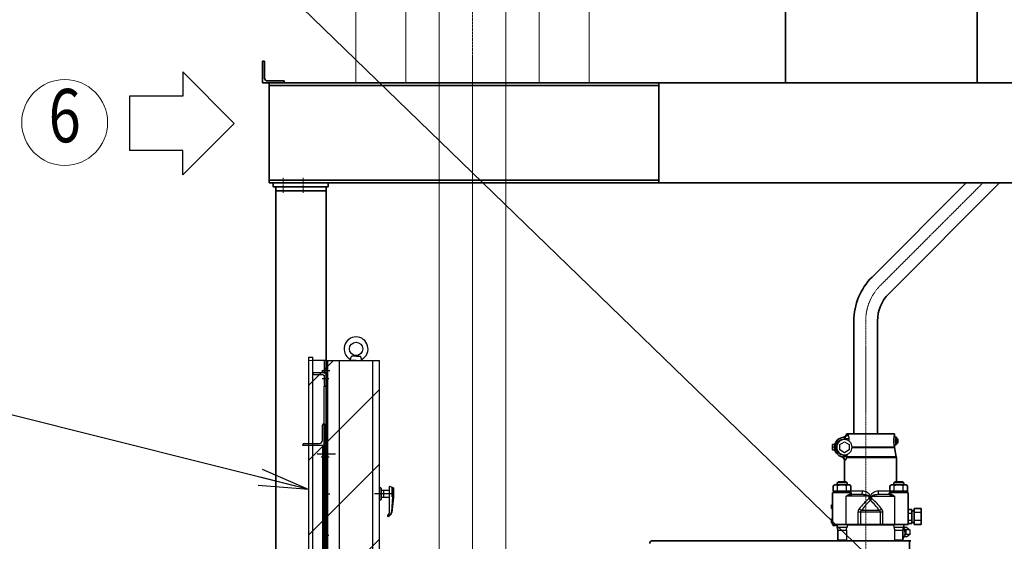
# Model space of a CAD drawing. Extents: x -23792 to 9597, y 0 to 34767.
# Drawn here: x -22075 to -19120, y 17346 to 18911 of the extents above; entities that cross this region are included whole.
import ezdxf
from ezdxf.enums import TextEntityAlignment as Align

# ---------------------------------------------------------------- set-up
doc = ezdxf.new("R2010")
doc.units = 0
doc.header["$LTSCALE"] = 5
doc.linetypes.add('CENTER', pattern=[2, 1.25, -0.25, 0.25, -0.25])
doc.linetypes.add('DASHED', pattern=[0.75, 0.5, -0.25])
doc.layers.get('0').update_dxf_attribs({"color": 255, "linetype": 'CONTINUOUS'})
doc.layers.get('Defpoints').update_dxf_attribs({"color": 251, "linetype": 'CONTINUOUS'})
for name, color, linetype, lineweight in [('CENT001', 213, 'CENTER', 18), ('DASH001', 20, 'DASHED', 18), ('DIM001', 255, 'CONTINUOUS', 18), ('LINE001', 2, 'CONTINUOUS', 18), ('LINE002', 4, 'CONTINUOUS', 35), ('TXT001', 7, 'CONTINUOUS', 18), ('WAKU002', 2, 'CONTINUOUS', 18)]:
    doc.layers.add(name, color=color, linetype=linetype, lineweight=lineweight)
doc.layers.add('KIGOU', color=4, linetype='CONTINUOUS')
doc.layers.add('VIEW001', color=252, linetype='CONTINUOUS', plot=False)
doc.styles.add('Dim_std', font='simplex.shx', dxfattribs={"width": 0.8, "bigfont": 'extfont.shx'})
doc.styles.add('txt', font='simplex.shx', dxfattribs={"width": 0.9, "bigfont": 'extfont.shx'})
doc.dimstyles.new('S1-50', dxfattribs={"dimscale": 50, "dimtxt": 3, "dimasz": 3, "dimexe": 1, "dimexo": 0.6, "dimgap": 1, "dimtad": 3, "dimzin": 9, "dimdsep": 46, "dimtxsty": 'txt', "dimblk1": 'OPEN', "dimblk2": 'OPEN', "dimsah": 1, "dimcen": 0, "dimclrd": 255, "dimclrt": 255, "dimazin": 2, "dimtfac": 1, "dimtmove": 0, "dimatfit": 0, "dimldrblk": 'OPEN', "dimfxl": 1, "dimtfill": 1, "dimtolj": 1, "dimtzin": 0, "dimarcsym": 0})

# ---------------------------------------------------------------- blocks, each defined once
blk = doc.blocks.new('A$C6B747904')
at = {"layer": 'CENT001'}
blk.add_line((0, 612.3), (0, -2845.2), dxfattribs=at)
at = {"layer": 'LINE001', "ltscale": 0.5}
for p, q in [((-350, 80), (-350, -350)), ((-200, 80), (-200, -350)), ((200, 80), (200, -350)), ((350, 80), (350, -350)), ((100, -2601.5), (100, 6.7)), ((-100, -4), (-100, -2607)), ((-350, -350), (350, -350)), ((-350, -350), (-200, -350)), ((350, -350), (200, -350))]:
    blk.add_line(p, q, dxfattribs=at)
blk = doc.blocks.new('_OPEN')
at = {"color": 0, "linetype": 'ByBlock'}
for p, q in [((-1, 0.167), (0, 0)), ((0, 0), (-1, -0.167)), ((0, 0), (-1, 0))]:
    blk.add_line(p, q, dxfattribs=at)
blk = doc.blocks.new('コントロールユニット')
at = {"layer": 'CENT001'}
for p, q in [((-2813.1, 4740.7), (-2813.1, 4695.6)), ((-2753.1, 4740.7), (-2753.1, 4695.6)), ((-2765.6, 2522), (-2765.6, 2602)), ((-2695.6, 2522), (-2695.6, 2602))]:
    blk.add_line(p, q, dxfattribs=at)
at = {"layer": 'Defpoints', "ltscale": 0.5}
for p, q in [((-2695.6, 3952), (-2695.6, 3998.5)), ((-2691.6, 4002.5), (-2689.6, 4002.5)), ((-2689.6, 4002.5), (-2689.6, 3937.5)), ((-2689.6, 3997.5), (-2686.4, 3997.5)), ((-2689.6, 3387.5), (-2689.6, 3997.5)), ((-2686.4, 3997.5), (-2686.4, 3387.5)), ((-2754.6, 3937.5), (-2754.6, 3939.5)), ((-2689.6, 3937.5), (-2754.6, 3937.5)), ((-2750.6, 3943.5), (-2704.1, 3943.5)), ((-2689.6, 3937.5), (-2695.6, 3937.5)), ((-2695.6, 3937.5), (-2695.6, 3447.5)), ((-2689.6, 3447.5), (-2689.6, 3937.5)), ((-2689.6, 3447.5), (-2754.6, 3447.5)), ((-2754.6, 3447.5), (-2754.6, 3445.5)), ((-2750.6, 3441.5), (-2704.1, 3441.5)), ((-2695.6, 3447.5), (-2689.6, 3447.5)), ((-2695.6, 3433), (-2695.6, 3386.5)), ((-2689.6, 3382.5), (-2689.6, 3447.5)), ((-2691.6, 3382.5), (-2689.6, 3382.5)), ((-2686.4, 3387.5), (-2689.6, 3387.5))]:
    blk.add_line(p, q, dxfattribs=at)
at = {"layer": 'Defpoints'}
for p, q in [((-2711.4, 3912.5), (-2656.4, 3912.5)), ((-2711.4, 3472.5), (-2656.4, 3472.5))]:
    blk.add_line(p, q, dxfattribs=at)
at = {"layer": 'Defpoints', "ltscale": 0.5}
for centre, radius, start, end in [((-2691.6, 3998.5), 4, 90, 180), ((-2750.6, 3939.5), 4, 90, 180), ((-2704.1, 3952), 8.5, 270, 0), ((-2750.6, 3445.5), 4, 180, 270), ((-2704.1, 3433), 8.5, 0, 90), ((-2691.6, 3386.5), 4, 180, 270)]:
    blk.add_arc(centre, radius, start, end, dxfattribs=at)
at = {"layer": 'LINE002', "ltscale": 0.5}
for p, q in [((-2678.1, 4725), (-2843.1, 4725)), ((-2843.1, 4713), (-2843.1, 4725)), ((-2678.1, 4713), (-2843.1, 4713)), ((-2835.6, 4713), (-2835.6, 2582)), ((-2835.6, 4701), (-2684.6, 4701)), ((-2684.6, 2627), (-2684.6, 4713)), ((-2678.1, 4725), (-2678.1, 4713)), ((-2684.6, 2582), (-2684.6, 2757)), ((-2835.6, 2627), (-2684.6, 2627)), ((-2835.6, 2542), (-2835.6, 2582)), ((-2835.6, 2582), (-2665.6, 2582)), ((-2665.6, 2542), (-2665.6, 2582)), ((-2835.6, 2570), (-2665.6, 2570)), ((-2665.6, 2542), (-2835.6, 2542))]:
    blk.add_line(p, q, dxfattribs=at)
blk = doc.blocks.new('r5ft')
at = {"layer": 'Defpoints', "ltscale": 0.5}
for p, q in [((-22669.5, 14212.4), (-22669.5, 15012.4)), ((-22669.5, 15012.4), (-22509.5, 15012.4)), ((-22664.5, 14212.4), (-22664.5, 15012.4)), ((-22629.5, 14212.4), (-22629.5, 15012.4)), ((-22529.5, 14212.4), (-22529.5, 15012.4)), ((-22509.5, 14212.4), (-22509.5, 15012.4)), ((-22678.5, 14982.4), (-22658, 14982.4)), ((-22669.5, 14988.4), (-22664.5, 14988.4)), ((-22669.5, 14976.4), (-22664.5, 14976.4)), ((-22678.5, 14612.4), (-22658, 14612.4)), ((-22669.5, 14618.4), (-22664.5, 14618.4)), ((-22669.5, 14606.4), (-22664.5, 14606.4)), ((-22465.2, 14612.4), (-22524.4, 14612.4)), ((-22669.5, 14248.4), (-22664.5, 14248.4)), ((-22678.5, 14242.4), (-22658, 14242.4)), ((-22669.5, 14236.4), (-22664.5, 14236.4)), ((-22594.5, 14177.5), (-22594.5, 14222)), ((-22669.5, 14212.4), (-22509.5, 14212.4)), ((-22616.1, 14152.4), (-22616.1, 14212.4)), ((-22614.5, 14152.4), (-22614.5, 14212.4)), ((-22616.1, 14152.4), (-22614.5, 14152.4))]:
    blk.add_line(p, q, dxfattribs=at)
at = {"layer": 'Defpoints'}
for p, q in [((-22597, 15012.4), (-22594, 15023.9)), ((-22579.5, 15012.4), (-22597, 15012.4)), ((-22579.5, 15027.4), (-22592.3, 15025.4)), ((-22579.5, 15025.4), (-22592, 15025.4)), ((-22579.5, 15027.4), (-22566.7, 15025.4)), ((-22579.5, 15025.4), (-22567.1, 15025.4)), ((-22579.5, 15012.4), (-22562, 15012.4)), ((-22562, 15012.4), (-22565.1, 15023.9)), ((-22509.5, 14631.4), (-22509.5, 14593.4)), ((-22509.5, 14631.4), (-22506.9, 14631.4)), ((-22508.5, 14593.4), (-22508.5, 14631.4)), ((-22504.5, 14629), (-22504.5, 14595.8)), ((-22479.3, 14634.3), (-22480.5, 14634.7)), ((-22480.5, 14634.7), (-22480.5, 14633.4)), ((-22480.5, 14633.4), (-22480.5, 14554.2)), ((-22467.5, 14630.9), (-22479.3, 14634.3)), ((-22471.5, 14603.8), (-22471.5, 14632)), ((-22467.5, 14630.9), (-22467.5, 14601.4)), ((-22502.1, 14623.6), (-22480.5, 14623.6)), ((-22480.5, 14601.2), (-22502.1, 14601.2)), ((-22497, 14623.6), (-22497, 14601.2)), ((-22470.3, 14603.8), (-22473.4, 14558.1)), ((-22467.5, 14601.4), (-22472, 14556.8)), ((-22471.5, 14603.8), (-22470.3, 14603.8)), ((-22470.1, 14620.1), (-22470.3, 14603.8)), ((-22470.3, 14603.8), (-22467.5, 14601.4)), ((-22506.9, 14593.4), (-22509.5, 14593.4)), ((-22484.5, 14545.9), (-22484.5, 14549.3)), ((-22484.5, 14544.7), (-22484.5, 14545.9)), ((-22574.5, 14187.4), (-22614.5, 14187.4)), ((-22574.5, 14187.4), (-22574.5, 14212.4))]:
    blk.add_line(p, q, dxfattribs=at)
blk.add_circle((-22579.5, 15047.4), 20, dxfattribs=at)
for centre, radius, start, end in [((-22579.5, 15047.4), 36, 301.1455, 238.8545), ((-22599.7, 15014), 3, 345, 58.8545), ((-22592, 15023.4), 2, 90, 165), ((-22567.1, 15023.4), 2, 15, 90), ((-22559.4, 15014), 3, 121.1455, 195), ((-22506.9, 14629), 2.4, 0, 90), ((-22479.5, 14633.4), 1, 73.5587, 180), ((-22449, 14620.7), 21.1, 151.4095, 181.7091), ((-22502.1, 14626), 2.4, 180, 270), ((-22502.1, 14598.8), 2.4, 90, 180), ((-22506.9, 14595.8), 2.4, 270, 0), ((-22486.3, 14559.7), 13, 277.8761, 352.9891), ((-22485.5, 14554.2), 5, 281.537, 0), ((-22483.5, 14545.9), 1, 180, 283.3787), ((-22486.8, 14559.5), 15, 278.586, 283.3787), ((-22486.8, 14559.5), 15, 283.3787, 349.6442)]:
    blk.add_arc(centre, radius, start, end, dxfattribs=at)
blk = doc.blocks.new('A$C6F4767AF')
at = {"layer": 'Defpoints', "ltscale": 0.5}
for p, q in [((-121.5, -498.4), (-121.5, 29.7)), ((-109.5, 29.7), (-121.5, 29.7)), ((-109.5, -780.3), (-109.5, 29.7)), ((-161.5, -780.3), (-161.5, 19.7)), ((-161.5, 19.7), (-121.5, 19.7)), ((-156.5, -17.3), (-156.5, 19.7)), ((-148.5, -10.3), (-169.8, -10.3)), ((-156.5, -2.8), (-161.5, -2.8)), ((-161.5, -610.3), (-161.5, -17.3)), ((-161.5, -17.3), (-121.5, -17.3)), ((-156.5, -17.8), (-161.5, -17.8)), ((-156.5, -54.3), (-156.5, -26.8)), ((-124.5, -22.3), (-152, -22.3)), ((-121.5, -17.3), (-121.5, -19.3)), ((-155.5, -57.3), (-161.5, -57.3)), ((-155.5, -570.3), (-155.5, -57.3)), ((-121.5, -780.3), (-121.5, -498.4)), ((-155.5, -570.3), (-161.5, -570.3)), ((-156.5, -600.8), (-156.5, -573.3)), ((-161.5, -610.3), (-121.5, -610.3)), ((-156.5, -780.3), (-156.5, -610.3)), ((-124.5, -605.3), (-152, -605.3)), ((-121.5, -608.3), (-121.5, -610.3)), ((-148.5, -750.3), (-169.8, -750.3)), ((-156.5, -742.8), (-161.5, -742.8)), ((-156.5, -757.8), (-161.5, -757.8)), ((-161.5, -780.3), (-121.5, -780.3)), ((-121.5, -780.3), (-109.5, -780.3))]:
    blk.add_line(p, q, dxfattribs=at)
at = {"layer": 'Defpoints'}
for p, q in [((-170.1, -35.3), (-149.6, -35.3)), ((-171.3, -270.3), (-147.1, -270.3)), ((-170.1, -505.3), (-149.6, -505.3))]:
    blk.add_line(p, q, dxfattribs=at)
at = {"layer": 'Defpoints', "ltscale": 0.5}
for centre, radius, start, end in [((-152, -26.8), 4.5, 90, 180), ((-124.5, -19.3), 3, 270, 0), ((-159.5, -54.3), 3, 270, 0), ((-159.5, -573.3), 3, 0, 90), ((-152, -600.8), 4.5, 180, 270), ((-124.5, -608.3), 3, 0, 90)]:
    blk.add_arc(centre, radius, start, end, dxfattribs=at)
blk = doc.blocks.new('A$C3CEB7805')
at = {"layer": 'CENT001', "ltscale": 0.5}
blk.add_line((1190, 3795.3), (1190, 2838), dxfattribs=at)
at = {"layer": 'Defpoints', "ltscale": 0.5}
for p, q in [((1095.5, 3702), (1095.5, 3716)), ((1254, 3706.4), (1239.8, 3698.2)), ((1239.8, 3698.2), (1239.8, 3681.8)), ((1240.7, 3715), (1240.7, 3708.8)), ((1240.7, 3715), (1254, 3715)), ((1254, 3715), (1254, 3719.8)), ((1268.2, 3698.2), (1254, 3706.4)), ((1268.2, 3681.8), (1268.2, 3698.2)), ((1282.9, 3698), (1285, 3698)), ((1283, 3698), (1283, 3697.6)), ((1285, 3698.5), (1285, 3681.5)), ((1285, 3698.5), (1289.9, 3698.5)), ((1290, 3698.3), (1289.9, 3698.5)), ((1290, 3681.8), (1290, 3698.3)), ((1231, 3689), (1103.8, 3689)), ((1231, 3691), (1104, 3691)), ((1239.8, 3681.8), (1254, 3673.6)), ((1245.3, 3668.7), (1246.5, 3663.1)), ((1246.5, 3663.1), (1255.4, 3665)), ((1254, 3673.6), (1268.2, 3681.8)), ((1255, 3667), (1255.4, 3665)), ((1282.9, 3682), (1285, 3682)), ((1283, 3682.5), (1283, 3682)), ((1285, 3690), (1289.1, 3690)), ((1285, 3681.5), (1289.9, 3681.5)), ((1290, 3681.8), (1289.9, 3681.5)), ((1247.7, 3659), (1098, 3659)), ((1098.2, 3661), (1247, 3661)), ((1076, 3582.7), (1106, 3582.7)), ((1246, 3582.7), (1276, 3582.7)), ((1062.5, 3553), (1119.5, 3553)), ((1077.7, 3558), (1077.7, 3574.4)), ((1104.3, 3558), (1104.3, 3574.4)), ((1117, 3553), (1117, 3558)), ((1119.5, 3551), (1117.2, 3551)), ((1117.6, 3558), (1152.2, 3558)), ((1119.5, 3551), (1119.5, 3553)), ((1119.9, 3548), (1149.2, 3548)), ((1199.8, 3558), (1234.4, 3558)), ((1202.8, 3548), (1232.1, 3548)), ((1232.5, 3551), (1232.5, 3553)), ((1232.5, 3553), (1289.5, 3553)), ((1234.8, 3551), (1232.5, 3551)), ((1235, 3553), (1235, 3558)), ((1247.7, 3558), (1247.7, 3574.4)), ((1274.3, 3558), (1274.3, 3574.4)), ((1103, 3458), (1103, 3543)), ((1175.7, 3543), (1103, 3543)), ((1171.4, 3535.7), (1171.4, 3543)), ((1171.4, 3535.7), (1180.6, 3535.7)), ((1175.7, 3535.7), (1175.7, 3543)), ((1176.3, 3530.7), (1175.7, 3530.7)), ((1176.3, 3543), (1176.3, 3535.7)), ((1176.3, 3543), (1249, 3543)), ((1180.6, 3543), (1180.6, 3535.7)), ((1249, 3458), (1249, 3543)), ((1293, 3517.5), (1289.5, 3517.5)), ((1293, 3505.9), (1293, 3517.5)), ((1023.5, 3493.8), (1044.5, 3493.8)), ((1062.5, 3492.4), (1051.5, 3492.4)), ((1138.6, 3458), (1138.6, 3494.8)), ((1138.6, 3494.8), (1213.4, 3494.8)), ((1145.9, 3458), (1145.9, 3494.8)), ((1148.9, 3499.8), (1203.1, 3499.8)), ((1206.1, 3494.8), (1206.1, 3458)), ((1213.4, 3494.8), (1213.4, 3458)), ((1293, 3514.6), (1289.5, 3514.6)), ((1293, 3508.8), (1289.5, 3508.8)), ((1293, 3505.9), (1289.5, 3505.9)), ((1023.5, 3470.2), (1044.5, 3470.2)), ((1062.5, 3471.6), (1051.5, 3471.6)), ((1106, 3458), (1106, 3450.2)), ((1246, 3457.5), (1106, 3457.5)), ((1246, 3458), (1246, 3450.2)), ((1281.5, 3458), (1281.5, 3454.5)), ((1289, 3458), (1289, 3454.5)), ((1293, 3475.1), (1289.5, 3475.1)), ((1293, 3472.2), (1289.5, 3472.2)), ((1293, 3466.4), (1289.5, 3466.4)), ((1293, 3463.5), (1289.5, 3463.5)), ((1293, 3463.5), (1293, 3475.1)), ((1066.4, 3448.9), (1057.9, 3441.9)), ((1057.9, 3441.9), (1057.9, 3428.1)), ((1057.9, 3441.9), (1069.2, 3441.9)), ((1057.9, 3428.1), (1069.2, 3428.1)), ((1057.9, 3428.1), (1066.4, 3421.1)), ((1066.4, 3448.9), (1076.6, 3448.9)), ((1076.9, 3448.2), (1069.2, 3441.9)), ((1069.2, 3441.9), (1069.2, 3428.1)), ((1069.2, 3428.1), (1073.6, 3424.5)), ((1074.2, 3441.4), (1074.5, 3441.6)), ((1074.2, 3440.9), (1074.2, 3441.4)), ((1074.4, 3441.4), (1074.2, 3441.4)), ((1106, 3450.2), (1076, 3450.2)), ((1103.7, 3441.3), (1078.2, 3441.3)), ((1103.7, 3441.3), (1103.7, 3412.6)), ((1276, 3450.2), (1246, 3450.2)), ((1248.2, 3441.3), (1248.2, 3412.6)), ((1273.8, 3441.3), (1248.2, 3441.3)), ((1281.5, 3454.5), (1289, 3454.5)), ((1066.4, 3421.1), (1075.1, 3421.1)), ((1078.1, 3416), (1078.2, 3416)), ((1103.7, 3412.6), (1078.2, 3412.6)), ((1273.8, 3412.6), (1248.2, 3412.6))]:
    blk.add_line(p, q, dxfattribs=at)
blk.add_circle((1254, 3690), 23, dxfattribs=at)
for centre, radius, start, end in [((1254, 3690), 25, 273.2355, 90), ((1285.2, 3671.4), 39.6, 192.1599, 195.2972), ((1122.5, 3551), 3, 180, 270), ((1229.5, 3551), 3, 270, 0), ((-1066.9, 3535.5), 2242.6, 359.878, 0.0057), ((3585.3, 3535.6), 2409, 179.9987, 180.1176), ((1122.7, 3441.3), 19, 151.8334, 180), ((1229.2, 3441.3), 19, 0, 28.1666), ((1122.7, 3412.6), 19, 180, 190.3855), ((1229.2, 3412.6), 19, 349.6145, 0)]:
    blk.add_arc(centre, radius, start, end, dxfattribs=at)
for points, knots in [([(1104, 3693), (1104, 3693.1), (1104.1, 3693.5), (1104.3, 3694.5), (1104.5, 3696), (1104.8, 3698), (1105.1, 3700.4), (1105.5, 3704.1), (1105.6, 3709), (1105.5, 3713.9), (1105.1, 3717.6), (1104.8, 3720), (1104.5, 3722), (1104.3, 3723.5), (1104.1, 3724.5), (1104, 3724.9), (1104, 3725)], [0, 0, 0, 0, 0.010438, 0.040988, 0.089604, 0.153483, 0.22955, 0.314695, 0.500003, 0.685311, 0.770453, 0.846514, 0.910391, 0.959008, 0.98956, 1, 1, 1, 1]), ([(1244.5, 3729.4), (1243.9, 3728.7), (1242.9, 3726.9), (1241.7, 3723.6), (1240.9, 3719.5), (1240.7, 3716.5), (1240.7, 3715)], [0, 0, 0, 0, 0.171009, 0.40935, 0.693129, 1, 1, 1, 1]), ([(1244.5, 3729.4), (1244.7, 3727), (1246.9, 3722.3), (1251.6, 3720), (1254, 3719.8)], [0, 0, 0, 0, 0.501132, 1, 1, 1, 1]), ([(1245.6, 3730), (1245.6, 3728.7), (1246.1, 3726.1), (1248.1, 3722.9), (1251.2, 3720.6), (1253.7, 3720), (1254.9, 3720)], [0, 0, 0, 0, 0.253904, 0.505476, 0.753861, 1, 1, 1, 1]), ([(1099, 3698), (1099, 3698.1), (1099.1, 3698.4), (1099.3, 3699), (1099.5, 3700), (1099.9, 3701.3), (1100.2, 3703), (1100.6, 3705.5), (1100.8, 3709), (1100.6, 3712.5), (1100.2, 3715), (1099.9, 3716.7), (1099.5, 3718), (1099.3, 3719), (1099.1, 3719.6), (1099, 3719.9), (1099, 3720)], [0, 0, 0, 0, 0.009981, 0.039328, 0.086433, 0.14906, 0.224664, 0.310474, 0.500004, 0.689533, 0.775339, 0.850938, 0.913562, 0.960669, 0.990017, 1, 1, 1, 1]), ([(1254, 3719.8), (1253.5, 3719.6), (1252.6, 3719.2), (1251.2, 3718.2), (1250.1, 3716.9), (1249.7, 3715.6), (1249.7, 3715)], [0, 0, 0, 0, 0.218273, 0.458636, 0.719675, 1, 1, 1, 1]), ([(1289.1, 3690), (1289.6, 3691.4), (1290.2, 3694.3), (1289.6, 3697.1), (1289.1, 3698.5)], [0, 0, 0, 0, 0.5, 1, 1, 1, 1]), ([(1247, 3661), (1247.4, 3661.3), (1248.6, 3661.8), (1251.5, 3663.1), (1254, 3663.8), (1255.8, 3664.4)], [0, 0, 0, 0, 0.170174, 0.407236, 1, 1, 1, 1]), ([(1289.1, 3681.5), (1289.6, 3682.9), (1290.2, 3685.8), (1289.6, 3688.6), (1289.1, 3690)], [0, 0, 0, 0, 0.5, 1, 1, 1, 1]), ([(1247, 3661), (1247.1, 3660.8), (1247.3, 3660.1), (1247.5, 3659.5), (1247.7, 3659)], [0, 0, 0, 0, 0.266676, 1, 1, 1, 1]), ([(1247.7, 3659), (1248.1, 3659.5), (1249.2, 3660.4), (1252.1, 3662), (1254.7, 3662.7), (1256.5, 3663.1)], [0, 0, 0, 0, 0.192093, 0.43213, 1, 1, 1, 1]), ([(1247.7, 3659), (1247.9, 3657.8), (1248.4, 3655.7), (1249.2, 3653.4), (1250.1, 3651.9), (1250.7, 3651.1), (1251.4, 3650.6), (1251.7, 3650.7)], [0, 0, 0, 0, 0.367085, 0.668596, 0.786968, 0.880727, 1, 1, 1, 1]), ([(1251.7, 3650.7), (1251.7, 3651.8), (1252.1, 3654.2), (1253.8, 3657.2), (1256.3, 3659.5), (1258.5, 3660.3), (1259.6, 3660.5)], [0, 0, 0, 0, 0.253371, 0.504505, 0.753089, 1, 1, 1, 1]), ([(1251.7, 3650.7), (1252.1, 3650.8), (1252.6, 3650.9), (1253.3, 3651.1), (1253.7, 3651.2), (1253.8, 3651.2), (1253.9, 3651.2), (1254, 3651.3), (1254, 3651.3)], [0, 0, 0, 0, 0.433836, 0.74711, 0.857486, 0.936577, 0.984125, 1, 1, 1, 1]), ([(1256.5, 3663.1), (1256.7, 3662.6), (1257.3, 3661.4), (1258.7, 3660.4), (1259.6, 3660.5)], [0, 0, 0, 0, 0.328811, 1, 1, 1, 1]), ([(1064.4, 3574.4), (1066.4, 3575.5), (1071.1, 3577.3), (1075.7, 3575.5), (1077.7, 3574.4)], [0, 0, 0, 0, 0.5, 1, 1, 1, 1]), ([(1077.7, 3574.4), (1082, 3575.6), (1091, 3577.2), (1100, 3575.6), (1104.3, 3574.4)], [0, 0, 0, 0, 0.5, 1, 1, 1, 1]), ([(1104.3, 3574.4), (1106.3, 3575.5), (1110.9, 3577.3), (1115.6, 3575.5), (1117.6, 3574.4)], [0, 0, 0, 0, 0.5, 1, 1, 1, 1]), ([(1234.4, 3574.4), (1236.4, 3575.5), (1241.1, 3577.3), (1245.7, 3575.5), (1247.7, 3574.4)], [0, 0, 0, 0, 0.5, 1, 1, 1, 1]), ([(1247.7, 3574.4), (1252, 3575.6), (1261, 3577.2), (1270, 3575.6), (1274.3, 3574.4)], [0, 0, 0, 0, 0.5, 1, 1, 1, 1]), ([(1274.3, 3574.4), (1276.3, 3575.5), (1280.9, 3577.3), (1285.6, 3575.5), (1287.6, 3574.4)], [0, 0, 0, 0, 0.5, 1, 1, 1, 1]), ([(1117.2, 3551), (1116.8, 3551), (1115.8, 3550.8), (1113.8, 3549.8), (1111, 3548.1), (1107.2, 3545.6), (1104.5, 3543.9), (1103, 3543)], [0, 0, 0, 0, 0.07661, 0.172357, 0.410126, 0.690977, 1, 1, 1, 1]), ([(1119.9, 3548), (1118.7, 3548), (1116.1, 3547.4), (1112.1, 3546.2), (1107.7, 3544.6), (1104.6, 3543.5), (1103, 3543)], [0, 0, 0, 0, 0.207307, 0.450017, 0.716498, 1, 1, 1, 1]), ([(1117.2, 3551), (1117.2, 3550.2), (1117.7, 3548.7), (1119.2, 3548), (1119.9, 3548)], [0, 0, 0, 0, 0.514947, 1, 1, 1, 1]), ([(1149.2, 3548), (1149.6, 3548), (1150.3, 3548.7), (1150.9, 3549.7), (1151.6, 3551.6), (1152.1, 3554.3), (1152.2, 3556.7), (1152.2, 3558)], [0, 0, 0, 0, 0.127496, 0.224848, 0.346244, 0.649196, 1, 1, 1, 1]), ([(1149.2, 3548), (1151.1, 3548), (1154.1, 3547.9), (1158, 3547.4), (1160.9, 3547), (1163.8, 3546.5), (1166.6, 3545.8), (1168.9, 3545.1), (1170.6, 3544.3), (1171.4, 3543.5), (1171.4, 3543)], [0, 0, 0, 0, 0.252793, 0.378523, 0.503788, 0.628602, 0.753, 0.877067, 0.939164, 1, 1, 1, 1]), ([(1152.2, 3558), (1154.7, 3558), (1159.6, 3557.2), (1165.4, 3554.9), (1169.7, 3552.3), (1172.6, 3549.8), (1175, 3546.8), (1175.7, 3544.3), (1175.7, 3543)], [0, 0, 0, 0, 0.244631, 0.494785, 0.621145, 0.747764, 0.874238, 1, 1, 1, 1]), ([(1176.3, 3543), (1176.3, 3544.3), (1177, 3546.8), (1179.4, 3549.8), (1182.3, 3552.3), (1186.6, 3554.9), (1192.4, 3557.2), (1197.3, 3558), (1199.8, 3558)], [0, 0, 0, 0, 0.125766, 0.252247, 0.378867, 0.50522, 0.755361, 1, 1, 1, 1]), ([(1180.6, 3543), (1180.6, 3543.5), (1181.4, 3544.3), (1183.1, 3545.1), (1185.4, 3545.8), (1188.2, 3546.5), (1191.1, 3547), (1194, 3547.4), (1197.9, 3547.9), (1200.9, 3548), (1202.8, 3548)], [0, 0, 0, 0, 0.060856, 0.122957, 0.247024, 0.371417, 0.496227, 0.621487, 0.747213, 1, 1, 1, 1]), ([(1202.8, 3548), (1202.4, 3548), (1201.7, 3548.7), (1201.1, 3549.7), (1200.4, 3551.6), (1199.9, 3554.3), (1199.8, 3556.7), (1199.8, 3558)], [0, 0, 0, 0, 0.127496, 0.224848, 0.346244, 0.649196, 1, 1, 1, 1]), ([(1234.8, 3551), (1234.8, 3550.2), (1234.3, 3548.7), (1232.8, 3548), (1232.1, 3548)], [0, 0, 0, 0, 0.514947, 1, 1, 1, 1]), ([(1249, 3543), (1247.4, 3543.5), (1244.3, 3544.6), (1239.9, 3546.2), (1235.9, 3547.4), (1233.3, 3548), (1232.1, 3548)], [0, 0, 0, 0, 0.283504, 0.549982, 0.792689, 1, 1, 1, 1]), ([(1249, 3543), (1247.5, 3543.9), (1244.8, 3545.6), (1241, 3548.1), (1238.2, 3549.8), (1236.2, 3550.8), (1235.2, 3551), (1234.8, 3551)], [0, 0, 0, 0, 0.309025, 0.589873, 0.827635, 0.923383, 1, 1, 1, 1]), ([(1142.2, 3504.8), (1146.7, 3510.4), (1155.8, 3521.3), (1166, 3531.2), (1171.4, 3535.7)], [0, 0, 0, 0, 0.502679, 1, 1, 1, 1]), ([(1148.9, 3499.8), (1153, 3505.3), (1161.4, 3516.1), (1170.7, 3526.1), (1175.7, 3530.7)], [0, 0, 0, 0, 0.502918, 1, 1, 1, 1]), ([(1175.7, 3530.7), (1175.3, 3531), (1173.7, 3532.6), (1172.4, 3534.3), (1171.4, 3535.7)], [0, 0, 0, 0, 0.243449, 1, 1, 1, 1]), ([(1176.3, 3530.7), (1176.7, 3531), (1178.3, 3532.6), (1179.6, 3534.3), (1180.6, 3535.7)], [0, 0, 0, 0, 0.243449, 1, 1, 1, 1]), ([(1176.3, 3530.7), (1181.3, 3526.1), (1190.6, 3516.1), (1199, 3505.3), (1203.1, 3499.8)], [0, 0, 0, 0, 0.497084, 1, 1, 1, 1]), ([(1180.6, 3535.7), (1186, 3531.2), (1196.2, 3521.3), (1205.3, 3510.4), (1209.8, 3504.8)], [0, 0, 0, 0, 0.497324, 1, 1, 1, 1]), ([(1138.6, 3494.8), (1138.6, 3496.6), (1139.3, 3500.3), (1141.1, 3503.4), (1142.2, 3504.8)], [0, 0, 0, 0, 0.505159, 1, 1, 1, 1]), ([(1148.9, 3499.8), (1148.3, 3500.1), (1145.9, 3501.6), (1143.8, 3503.3), (1142.2, 3504.8)], [0, 0, 0, 0, 0.23781, 1, 1, 1, 1]), ([(1145.9, 3494.8), (1145.9, 3495.8), (1146.6, 3497.8), (1148.1, 3499.2), (1148.9, 3499.8)], [0, 0, 0, 0, 0.498917, 1, 1, 1, 1]), ([(1203.1, 3499.8), (1203.7, 3500.1), (1206.1, 3501.6), (1208.2, 3503.3), (1209.8, 3504.8)], [0, 0, 0, 0, 0.23781, 1, 1, 1, 1]), ([(1203.1, 3499.8), (1203.9, 3499.2), (1205.4, 3497.8), (1206.1, 3495.8), (1206.1, 3494.8)], [0, 0, 0, 0, 0.501057, 1, 1, 1, 1]), ([(1209.8, 3504.8), (1210.9, 3503.4), (1212.7, 3500.3), (1213.4, 3496.6), (1213.4, 3494.8)], [0, 0, 0, 0, 0.494825, 1, 1, 1, 1]), ([(1072.5, 3427.5), (1071.5, 3428.9), (1070.1, 3432.5), (1070.3, 3438), (1072.2, 3442.9), (1075, 3445), (1076.4, 3445.3)], [0, 0, 0, 0, 0.257685, 0.533072, 0.787521, 1, 1, 1, 1]), ([(1077.4, 3446.9), (1075.9, 3444.5), (1073.3, 3439.8), (1071.9, 3434.5), (1071.5, 3432)], [0, 0, 0, 0, 0.521244, 1, 1, 1, 1]), ([(1071.5, 3432), (1072, 3429.3), (1073.5, 3423.6), (1076.4, 3418.5), (1078.1, 3416)], [0, 0, 0, 0, 0.478156, 1, 1, 1, 1]), ([(1077.8, 3445.3), (1076.9, 3444.6), (1073.7, 3440.9), (1072.4, 3435.8), (1072.4, 3432)], [0, 0, 0, 0, 0.227166, 1, 1, 1, 1]), ([(1072.4, 3432), (1072.4, 3429.3), (1073.3, 3424.2), (1076.3, 3419.7), (1078.2, 3418.3)], [0, 0, 0, 0, 0.533642, 1, 1, 1, 1])]:
    blk.add_open_spline(points, degree=3, knots=knots, dxfattribs=at)
for points in [[(1255.4, 3665), (1255.5, 3664.8), (1255.7, 3664.6), (1255.8, 3664.4)], [(1255.8, 3664.4), (1256.1, 3664), (1256.3, 3663.5), (1256.5, 3663.1)]]:
    blk.add_open_spline(points, degree=3, dxfattribs=at)
at = {"layer": 'LINE002', "ltscale": 0.5}
for p, q in [((1104, 3725), (1104, 3730)), ((1104, 3730), (1248, 3730)), ((1248, 3729.8), (1248, 3730)), ((1095.5, 3716), (1094, 3714.5)), ((1094, 3703.5), (1094, 3714.5)), ((1095.5, 3702), (1094, 3703.5)), ((1098, 3716), (1095.5, 3716)), ((1098, 3702), (1095.5, 3702)), ((1098, 3720), (1098, 3698)), ((1098, 3720), (1099, 3720)), ((1098, 3698), (1099, 3698)), ((1249.7, 3715), (1249.7, 3712.6)), ((1257, 3719.9), (1257, 3719.8)), ((1098.2, 3661), (1103.8, 3689)), ((1104, 3691), (1104, 3693)), ((1098, 3586.2), (1098, 3659)), ((1254, 3586.2), (1254, 3651.3)), ((1261.5, 3660.9), (1261.5, 3661)), ((1069, 3577), (1064.4, 3574.4)), ((1069, 3577), (1113, 3577)), ((1079.5, 3586.2), (1076, 3582.7)), ((1076, 3582.7), (1076, 3577)), ((1079.5, 3586.2), (1102.5, 3586.2)), ((1102.5, 3586.2), (1106, 3582.7)), ((1106, 3582.7), (1106, 3577)), ((1113, 3577), (1117.6, 3574.4)), ((1239, 3577), (1234.4, 3574.4)), ((1239, 3577), (1283, 3577)), ((1249.5, 3586.2), (1246, 3582.7)), ((1246, 3582.7), (1246, 3577)), ((1249.5, 3586.2), (1272.5, 3586.2)), ((1272.5, 3586.2), (1276, 3582.7)), ((1276, 3582.7), (1276, 3577)), ((1283, 3577), (1287.6, 3574.4)), ((1062.5, 3458), (1062.5, 3553)), ((1064.4, 3558), (1064.4, 3574.4)), ((1064.4, 3558), (1117.6, 3558)), ((1065, 3553), (1065, 3558)), ((1117.6, 3558), (1117.6, 3574.4)), ((1234.4, 3558), (1234.4, 3574.4)), ((1234.4, 3558), (1287.6, 3558)), ((1287, 3553), (1287, 3558)), ((1287.6, 3558), (1287.6, 3574.4)), ((1289.5, 3458), (1289.5, 3553)), ((1023.5, 3505.7), (1023.5, 3458.3)), ((1023.5, 3505.7), (1044.5, 3505.7)), ((1044.5, 3505.7), (1044.5, 3458.3)), ((1044.5, 3499.5), (1051.5, 3499.5)), ((1051.5, 3461.2), (1051.5, 3502.8)), ((1062.5, 3502.8), (1051.5, 3502.8)), ((1023.5, 3458.3), (1044.5, 3458.3)), ((1044.5, 3464.5), (1051.5, 3464.5)), ((1062.5, 3461.2), (1051.5, 3461.2)), ((1062.5, 3458), (1289.5, 3458)), ((1076, 3458), (1076, 3450.2)), ((1276, 3458), (1276, 3450.2)), ((1078.2, 3441.3), (1078.2, 3412.6)), ((1273.8, 3441.3), (1273.8, 3412.6)), ((1055, 3409.5), (1830, 3409.5)), ((1059, 3243.5), (1059, 3409.2))]:
    blk.add_line(p, q, dxfattribs=at)
for centre, radius, start, end in [((1099, 3725), 5, 270, 0), ((1258, 3729.8), 10, 180, 264.1634), ((1099, 3693), 5, 0, 90), ((1254, 3690), 30, 280.7454, 88.1872), ((1094, 3691), 10, 348.6901, 0), ((1108, 3659), 10, 168.6901, 180), ((1264, 3651.3), 10, 104.6747, 180), ((1059.2, 3441.3), 19, 0, 28.1666), ((1292.7, 3441.3), 19, 151.8334, 180), ((1059.2, 3412.6), 19, 349.6145, 0), ((1292.7, 3412.6), 19, 180, 190.3855), ((1830, 3401.3), 8.2, 0, 90)]:
    blk.add_arc(centre, radius, start, end, dxfattribs=at)
for points, knots in [([(1245.6, 3730), (1245.5, 3730), (1245.1, 3729.9), (1244.7, 3729.6), (1244.5, 3729.4)], [0, 0, 0, 0, 0.204878, 1, 1, 1, 1]), ([(1248, 3729.8), (1248, 3729.8), (1247.9, 3729.8), (1247.8, 3729.8), (1247.6, 3729.8), (1247.2, 3729.9), (1246.5, 3729.9), (1245.9, 3730), (1245.6, 3730)], [0, 0, 0, 0, 0.015766, 0.063031, 0.141708, 0.251655, 0.564579, 1, 1, 1, 1]), ([(1254.9, 3720), (1254.9, 3720), (1254.5, 3720), (1254.2, 3719.9), (1254, 3719.8)], [0, 0, 0, 0, 0.23268, 1, 1, 1, 1])]:
    blk.add_open_spline(points, degree=3, knots=knots, dxfattribs=at)
blk = doc.blocks.new('arrow01')
at = {"layer": 'KIGOU', "color": 0}
for p, q in [((0, 0), (7.72, 7.72)), ((7.72, 7.72), (7.72, 4.07)), ((7.72, 4.07), (15.69, 4.07)), ((15.69, 4.07), (15.69, -4.07)), ((0, 0), (7.72, -7.72)), ((7.72, -4.07), (15.69, -4.07)), ((7.72, -7.72), (7.72, -4.07))]:
    blk.add_line(p, q, dxfattribs=at)

msp = doc.modelspace()

# ---------------------------------------------------------------- hatches: boundary and pattern name
at = {"layer": 'TXT001', "ltscale": 0.5}
h = msp.add_hatch(dxfattribs=at)
h.set_pattern_fill('ANSI31', color=256, scale=50, style=0)
h.set_pattern_definition([(45, (28063.14, 1528.68), (-112.2532, 112.2532), [])])
h.paths.add_polyline_path([(-21207.6619, 17087.985), (-20995.6619, 17087.985), (-20995.6619, 17887.9956), (-21207.6619, 17887.9956)])

# ---------------------------------------------------------------- linework, layer by layer
at = {"layer": 'CENT001', "ltscale": 0.5}
for p, q in [((-19184.5631, 18420.985), (-19492.1676, 18113.3805)), ((-19536.1016, 17733.3261), (-19536.1016, 18007.3145))]:
    msp.add_line(p, q, dxfattribs=at)
msp.add_arc((-19386.1016, 18007.3145), 150, 135, 180, dxfattribs=at)
at = {"layer": 'LINE002', "ltscale": 0.5}
for p, q in [((-19776.4619, 18720.985), (-19776.4619, 19220.985)), ((-19201.7412, 19220.985), (-19201.7412, 18888.985)), ((-19201.7412, 18888.985), (-19201.7412, 18720.9855)), ((-20135.1019, 18420.985), (-19474.2265, 18420.985)), ((-19234.7677, 18420.985), (-19517.2699, 18138.4828)), ((-19474.2265, 18420.985), (-19037.1019, 18420.985)), ((-19134.3585, 18420.985), (-19467.0653, 18088.2782)), ((-19571.6016, 17667.985), (-19571.6016, 18007.3145)), ((-19500.6016, 17667.985), (-19500.6016, 18007.3145))]:
    msp.add_line(p, q, dxfattribs=at)
at = {"layer": 'LINE002'}
for p, q in [((-21340.1018, 18785.9857), (-21346.1016, 18785.9857)), ((-21346.1016, 18785.9857), (-21346.1016, 18720.9855)), ((-21340.1018, 18785.9857), (-21340.1018, 18735.4852)), ((-20157.3349, 18720.9855), (-21346.1016, 18720.9855)), ((-21281.1021, 18726.9852), (-21331.6026, 18726.9852)), ((-21326.1018, 18720.9855), (-21326.1018, 18420.9855)), ((-20157.3349, 18712.9855), (-21326.1018, 18712.9855)), ((-21281.1021, 18726.9852), (-21281.1021, 18720.9855)), ((-20157.3349, 18720.9901), (-20157.3349, 18420.9901)), ((-20157.3349, 18720.9901), (-20135.1019, 18720.985)), ((-20157.3349, 18720.985), (-19474.2265, 18720.985)), ((-19011.1011, 18720.9855), (-19474.2257, 18720.9855)), ((-20157.3349, 18428.9855), (-21326.1018, 18428.9855)), ((-20157.3349, 18420.9855), (-21326.1018, 18420.9855)), ((-20157.3349, 18420.9901), (-20135.1019, 18420.985))]:
    msp.add_line(p, q, dxfattribs=at)
msp.add_arc((-21331.6026, 18735.4852), 8.5, 180, 270, dxfattribs=at)
at = {"layer": 'LINE002', "ltscale": 0.5}
for radius in [185.5, 114.5]:
    msp.add_arc((-19386.1016, 18007.3145), radius, 135, 180, dxfattribs=at)
at = {"layer": 'TXT001', "ltscale": 0.5}
msp.add_lwpolyline([(-21207.6619, 17087.985), (-20995.6619, 17087.985), (-20995.6619, 17887.9956), (-21207.6619, 17887.9956)], close=True, dxfattribs=at)
at = {"layer": 'WAKU002', "ltscale": 0.5}
msp.add_circle((-21940.0738, 18602.215), 128.8628, dxfattribs=at)

# ---------------------------------------------------------------- block references
at = {"layer": 'DASH001'}
msp.add_blockref('コントロールユニット', (-18471.1017, 13695.985), dxfattribs=at)
at = {"layer": 'DIM001', "ltscale": 0.5}
msp.add_blockref('A$C6B747904', (-20716.1016, 19070.9901), dxfattribs=at)
at = {"layer": 'DIM001', "ltscale": 0.5, "xscale": -1, "rotation": 359.9999999999996}
msp.add_blockref('A$C3CEB7805', (-18346.1016, 13937.985), dxfattribs=at)
at = {"layer": 'LINE002', "ltscale": 0.5, "xscale": -20, "yscale": 20, "zscale": 20}
msp.add_blockref('arrow01', (-21431.443, 18599.6167), dxfattribs=at)
at = {"layer": 'VIEW001', "extrusion": (0, 0, -1), "xscale": -1, "zscale": -1}
msp.add_blockref('r5ft', (-1513.8783, 2875.6178), dxfattribs=at)
at = {"layer": 'VIEW001', "ltscale": 0.5, "xscale": -1}
msp.add_blockref('A$C6F4767AF', (-21317.1606, 17868.264), dxfattribs=at)

# ---------------------------------------------------------------- texts
at = {"layer": 'WAKU002', "ltscale": 0.5, "style": 'Dim_std', "width": 0.8}
msp.add_text('6', height=160, dxfattribs=at).set_placement((-21940.0738, 18602.215), align=Align.MIDDLE)

# ---------------------------------------------------------------- leaders
at = {"layer": 'DIM001'}
for points in [[(-19209.0275, 16992.485), (-22085.3642, 19777.1837)], [(-21207.6619, 17501.2151), (-22108.7263, 17727.1006)]]:
    msp.add_leader(points, dimstyle='S1-50', override={"dimgap": 1, "dimtad": 0}, dxfattribs=at)

doc.saveas('drawing.dxf')
